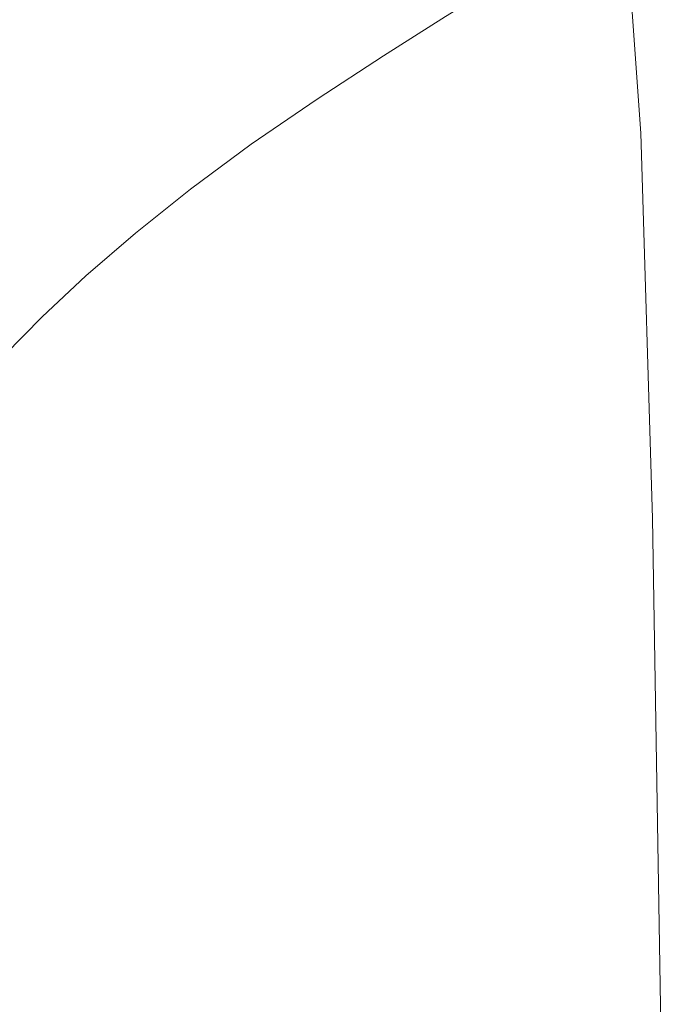
# Model space of a CAD drawing. Extents: x -523 to 1177, y -2517 to -1520.
# Drawn here: x 975 to 1055, y -1722 to -1599 of the extents above; entities that cross this region are included whole.
import ezdxf

# ---------------------------------------------------------------- set-up
doc = ezdxf.new("R2010")
doc.units = 0
doc.header["$LTSCALE"] = 500
doc.header["$MEASUREMENT"] = 0
doc.layers.add('EXC-WANNA', color=7, linetype='Continuous')

msp = doc.modelspace()

# ---------------------------------------------------------------- linework, layer by layer
at = {"layer": 'EXC-WANNA', "lineweight": 0}
for points, invisible_edges in [([(1050.91, -1585.77, 411.91), (1057.52, -1611.75, 413.25), (1055.58, -1584.48, 413.52), (1050.91, -1585.77, 411.91)], 15), ([(1049.13, -1613.96, 408.97), (1050.91, -1585.77, 411.91), (1047.19, -1587.11, 409.23), (1049.13, -1613.96, 408.97)], 13), ([(1050.91, -1585.77, 411.91), (1049.13, -1613.96, 408.97), (1052.85, -1612.81, 411.64), (1050.91, -1585.77, 411.91)], 15), ([(1057.52, -1611.75, 413.25), (1050.91, -1585.77, 411.91), (1052.85, -1612.81, 411.64), (1057.52, -1611.75, 413.25)], 13), ([(1045.7, -1615.45, 404.7), (1047.19, -1587.11, 409.23), (1043.73, -1588.77, 404.94), (1045.7, -1615.45, 404.7)], 13), ([(1047.19, -1587.11, 409.23), (1045.7, -1615.45, 404.7), (1049.13, -1613.96, 408.97), (1047.19, -1587.11, 409.23)], 15), ([(1041.89, -1617.47, 398.29), (1043.73, -1588.77, 404.94), (1039.89, -1591, 398.5), (1041.89, -1617.47, 398.29)], 15), ([(1043.73, -1588.77, 404.94), (1041.89, -1617.47, 398.29), (1045.7, -1615.45, 404.7), (1043.73, -1588.77, 404.94)], 15), ([(1037.03, -1620.27, 389.22), (1039.89, -1591, 398.5), (1034.97, -1594.04, 389.38), (1037.03, -1620.27, 389.22)], 15), ([(1039.89, -1591, 398.5), (1037.03, -1620.27, 389.22), (1041.89, -1617.47, 398.29), (1039.89, -1591, 398.5)], 15), ([(1017.85, -1593.33, 361.74), (1006.05, -1596.69, 343.6), (1009.5, -1598.93, 343.63), (1017.85, -1593.33, 361.74)], 15), ([(1009.5, -1598.93, 343.63), (1020.54, -1603.08, 361.73), (1017.85, -1593.33, 361.74), (1009.5, -1598.93, 343.63)], 15), ([(1028.33, -1598.16, 377.05), (1017.85, -1593.33, 361.74), (1020.54, -1603.08, 361.73), (1028.33, -1598.16, 377.05)], 15), ([(961.56, -1600.22, 299.82), (984.66, -1596.68, 322.87), (968.86, -1594.37, 322.79), (961.56, -1600.22, 299.82)], 15), ([(1001.54, -1593.76, 343.58), (984.66, -1596.68, 322.87), (993.27, -1599.63, 322.92), (1001.54, -1593.76, 343.58)], 15), ([(993.27, -1599.63, 322.92), (1006.05, -1596.69, 343.6), (1001.54, -1593.76, 343.58), (993.27, -1599.63, 322.92)], 15), ([(1028.33, -1598.16, 377.05), (1037.03, -1620.27, 389.22), (1034.97, -1594.04, 389.38), (1028.33, -1598.16, 377.05)], 11), ([(984.66, -1596.68, 322.87), (961.56, -1600.22, 299.82), (977.13, -1602.52, 299.91), (984.66, -1596.68, 322.87)], 15), ([(977.13, -1602.52, 299.91), (993.27, -1599.63, 322.92), (984.66, -1596.68, 322.87), (977.13, -1602.52, 299.91)], 15), ([(1006.05, -1596.69, 343.6), (993.27, -1599.63, 322.92), (997.76, -1602.55, 322.96), (1006.05, -1596.69, 343.6)], 15), ([(997.76, -1602.55, 322.96), (1009.5, -1598.93, 343.63), (1006.05, -1596.69, 343.6), (997.76, -1602.55, 322.96)], 15), ([(1020.54, -1603.08, 361.73), (1030.46, -1624.04, 376.94), (1028.33, -1598.16, 377.05), (1020.54, -1603.08, 361.73)], 11), ([(1037.03, -1620.27, 389.22), (1028.33, -1598.16, 377.05), (1030.46, -1624.04, 376.94), (1037.03, -1620.27, 389.22)], 15), ([(993.27, -1599.63, 322.92), (977.13, -1602.52, 299.91), (985.66, -1605.45, 299.97), (993.27, -1599.63, 322.92)], 15), ([(985.66, -1605.45, 299.97), (997.76, -1602.55, 322.96), (993.27, -1599.63, 322.92), (985.66, -1605.45, 299.97)], 15), ([(1009.5, -1598.93, 343.63), (997.76, -1602.55, 322.96), (1001.21, -1604.77, 322.99), (1009.5, -1598.93, 343.63)], 15), ([(1001.21, -1604.77, 322.99), (1012.21, -1608.52, 343.65), (1009.5, -1598.93, 343.63), (1001.21, -1604.77, 322.99)], 15), ([(1020.54, -1603.08, 361.73), (1009.5, -1598.93, 343.63), (1012.21, -1608.52, 343.65), (1020.54, -1603.08, 361.73)], 11), ([(954.93, -1605.94, 274.94), (977.13, -1602.52, 299.91), (961.56, -1600.22, 299.82), (954.93, -1605.94, 274.94)], 15), ([(977.13, -1602.52, 299.91), (954.93, -1605.94, 274.94), (970.29, -1608.23, 275.04), (977.13, -1602.52, 299.91)], 15), ([(970.29, -1608.23, 275.04), (985.66, -1605.45, 299.97), (977.13, -1602.52, 299.91), (970.29, -1608.23, 275.04)], 15), ([(997.76, -1602.55, 322.96), (985.66, -1605.45, 299.97), (990.14, -1608.36, 300.02), (997.76, -1602.55, 322.96)], 15), ([(990.14, -1608.36, 300.02), (1001.21, -1604.77, 322.99), (997.76, -1602.55, 322.96), (990.14, -1608.36, 300.02)], 15), ([(1012.21, -1608.52, 343.65), (1022.75, -1628.55, 361.69), (1020.54, -1603.08, 361.73), (1012.21, -1608.52, 343.65)], 15), ([(1030.46, -1624.04, 376.94), (1020.54, -1603.08, 361.73), (1022.75, -1628.55, 361.69), (1030.46, -1624.04, 376.94)], 15), ([(1001.21, -1604.77, 322.99), (990.14, -1608.36, 300.02), (993.59, -1610.57, 300.07), (1001.21, -1604.77, 322.99)], 15), ([(993.59, -1610.57, 300.07), (1003.94, -1614.19, 323.05), (1001.21, -1604.77, 322.99), (993.59, -1610.57, 300.07)], 15), ([(1012.21, -1608.52, 343.65), (1001.21, -1604.77, 322.99), (1003.94, -1614.19, 323.05), (1012.21, -1608.52, 343.65)], 11), ([(985.66, -1605.45, 299.97), (970.29, -1608.23, 275.04), (978.74, -1611.16, 275.11), (985.66, -1605.45, 299.97)], 15), ([(978.74, -1611.16, 275.11), (990.14, -1608.36, 300.02), (985.66, -1605.45, 299.97), (978.74, -1611.16, 275.11)], 15), ([(964.15, -1613.76, 248.63), (978.74, -1611.16, 275.11), (970.29, -1608.23, 275.04), (964.15, -1613.76, 248.63)], 15), ([(990.14, -1608.36, 300.02), (978.74, -1611.16, 275.11), (983.21, -1614.06, 275.17), (990.14, -1608.36, 300.02)], 15), ([(983.21, -1614.06, 275.17), (993.59, -1610.57, 300.07), (990.14, -1608.36, 300.02), (983.21, -1614.06, 275.17)], 15), ([(1003.94, -1614.19, 323.05), (1014.49, -1633.53, 343.68), (1012.21, -1608.52, 343.65), (1003.94, -1614.19, 323.05)], 15), ([(1022.75, -1628.55, 361.69), (1012.21, -1608.52, 343.65), (1014.49, -1633.53, 343.68), (1022.75, -1628.55, 361.69)], 15), ([(993.59, -1610.57, 300.07), (983.21, -1614.06, 275.17), (986.66, -1616.26, 275.23), (993.59, -1610.57, 300.07)], 15), ([(986.66, -1616.26, 275.23), (996.32, -1619.83, 300.15), (993.59, -1610.57, 300.07), (986.66, -1616.26, 275.23)], 15), ([(1003.94, -1614.19, 323.05), (993.59, -1610.57, 300.07), (996.32, -1619.83, 300.15), (1003.94, -1614.19, 323.05)], 15), ([(978.74, -1611.16, 275.11), (964.15, -1613.76, 248.63), (972.53, -1616.68, 248.72), (978.74, -1611.16, 275.11)], 15), ([(972.53, -1616.68, 248.72), (983.21, -1614.06, 275.17), (978.74, -1611.16, 275.11), (972.53, -1616.68, 248.72)], 15), ([(1052.85, -1612.81, 411.64), (1058.89, -1660.38, 412.74), (1057.52, -1611.75, 413.25), (1052.85, -1612.81, 411.64)], 15), ([(1050.63, -1662.12, 408.5), (1052.85, -1612.81, 411.64), (1049.13, -1613.96, 408.97), (1050.63, -1662.12, 408.5)], 15), ([(1052.85, -1612.81, 411.64), (1050.63, -1662.12, 408.5), (1054.29, -1661.19, 411.15), (1052.85, -1612.81, 411.64)], 15), ([(1058.89, -1660.38, 412.74), (1052.85, -1612.81, 411.64), (1054.29, -1661.19, 411.15), (1058.89, -1660.38, 412.74)], 13), ([(983.21, -1614.06, 275.17), (972.53, -1616.68, 248.72), (977, -1619.58, 248.79), (983.21, -1614.06, 275.17)], 15), ([(977, -1619.58, 248.79), (986.66, -1616.26, 275.23), (983.21, -1614.06, 275.17), (977, -1619.58, 248.79)], 15), ([(996.32, -1619.83, 300.15), (1006.27, -1638.73, 323.15), (1003.94, -1614.19, 323.05), (996.32, -1619.83, 300.15)], 11), ([(1014.49, -1633.53, 343.68), (1003.94, -1614.19, 323.05), (1006.27, -1638.73, 323.15), (1014.49, -1633.53, 343.68)], 15), ([(1047.26, -1663.32, 404.26), (1049.13, -1613.96, 408.97), (1045.7, -1615.45, 404.7), (1047.26, -1663.32, 404.26)], 15), ([(1049.13, -1613.96, 408.97), (1047.26, -1663.32, 404.26), (1050.63, -1662.12, 408.5), (1049.13, -1613.96, 408.97)], 15), ([(1043.53, -1664.98, 397.91), (1045.7, -1615.45, 404.7), (1041.89, -1617.47, 398.29), (1043.53, -1664.98, 397.91)], 15), ([(1045.7, -1615.45, 404.7), (1043.53, -1664.98, 397.91), (1047.26, -1663.32, 404.26), (1045.7, -1615.45, 404.7)], 15), ([(967.08, -1621.96, 221.15), (977, -1619.58, 248.79), (972.53, -1616.68, 248.72), (967.08, -1621.96, 221.15)], 15), ([(986.66, -1616.26, 275.23), (977, -1619.58, 248.79), (980.44, -1621.78, 248.87), (986.66, -1616.26, 275.23)], 15), ([(980.44, -1621.78, 248.87), (989.39, -1625.36, 275.35), (986.66, -1616.26, 275.23), (980.44, -1621.78, 248.87)], 15), ([(996.32, -1619.83, 300.15), (986.66, -1616.26, 275.23), (989.39, -1625.36, 275.35), (996.32, -1619.83, 300.15)], 15), ([(1038.77, -1667.27, 388.91), (1041.89, -1617.47, 398.29), (1037.03, -1620.27, 389.22), (1038.77, -1667.27, 388.91)], 15), ([(1041.89, -1617.47, 398.29), (1038.77, -1667.27, 388.91), (1043.53, -1664.98, 397.91), (1041.89, -1617.47, 398.29)], 15), ([(977, -1619.58, 248.79), (967.08, -1621.96, 221.15), (971.54, -1624.85, 221.25), (977, -1619.58, 248.79)], 15), ([(971.54, -1624.85, 221.25), (980.44, -1621.78, 248.87), (977, -1619.58, 248.79), (971.54, -1624.85, 221.25)], 15), ([(989.39, -1625.36, 275.35), (998.67, -1643.88, 300.31), (996.32, -1619.83, 300.15), (989.39, -1625.36, 275.35)], 11), ([(1006.27, -1638.73, 323.15), (996.32, -1619.83, 300.15), (998.67, -1643.88, 300.31), (1006.27, -1638.73, 323.15)], 15), ([(1030.46, -1624.04, 376.94), (1038.77, -1667.27, 388.91), (1037.03, -1620.27, 389.22), (1030.46, -1624.04, 376.94)], 15), ([(980.44, -1621.78, 248.87), (971.54, -1624.85, 221.25), (974.97, -1627.05, 221.36), (980.44, -1621.78, 248.87)], 15), ([(974.97, -1627.05, 221.36), (983.16, -1630.72, 249.03), (980.44, -1621.78, 248.87), (974.97, -1627.05, 221.36)], 15), ([(989.39, -1625.36, 275.35), (980.44, -1621.78, 248.87), (983.16, -1630.72, 249.03), (989.39, -1625.36, 275.35)], 11), ([(1022.75, -1628.55, 361.69), (1032.33, -1670.38, 376.74), (1030.46, -1624.04, 376.94), (1022.75, -1628.55, 361.69)], 15), ([(1038.77, -1667.27, 388.91), (1030.46, -1624.04, 376.94), (1032.33, -1670.38, 376.74), (1038.77, -1667.27, 388.91)], 15), ([(966.86, -1629.82, 192.93), (974.97, -1627.05, 221.36), (971.54, -1624.85, 221.25), (966.86, -1629.82, 192.93)], 15), ([(983.16, -1630.72, 249.03), (991.71, -1648.94, 275.58), (989.39, -1625.36, 275.35), (983.16, -1630.72, 249.03)], 15), ([(998.67, -1643.88, 300.31), (989.39, -1625.36, 275.35), (991.71, -1648.94, 275.58), (998.67, -1643.88, 300.31)], 15), ([(974.97, -1627.05, 221.36), (966.86, -1629.82, 192.93), (970.28, -1632.02, 193.08), (974.97, -1627.05, 221.36)], 15), ([(970.28, -1632.02, 193.08), (977.67, -1635.85, 221.58), (974.97, -1627.05, 221.36), (970.28, -1632.02, 193.08)], 15), ([(983.16, -1630.72, 249.03), (974.97, -1627.05, 221.36), (977.67, -1635.85, 221.58), (983.16, -1630.72, 249.03)], 11), ([(1014.49, -1633.53, 343.68), (1024.77, -1674.07, 361.61), (1022.75, -1628.55, 361.69), (1014.49, -1633.53, 343.68)], 15), ([(1032.33, -1670.38, 376.74), (1022.75, -1628.55, 361.69), (1024.77, -1674.07, 361.61), (1032.33, -1670.38, 376.74)], 15), ([(977.67, -1635.85, 221.58), (985.45, -1653.84, 249.35), (983.16, -1630.72, 249.03), (977.67, -1635.85, 221.58)], 15), ([(991.71, -1648.94, 275.58), (983.16, -1630.72, 249.03), (985.45, -1653.84, 249.35), (991.71, -1648.94, 275.58)], 15), ([(977.67, -1635.85, 221.58), (970.28, -1632.02, 193.08), (972.95, -1640.68, 193.39), (977.67, -1635.85, 221.58)], 15), ([(1006.27, -1638.73, 323.15), (1016.64, -1678.15, 343.73), (1014.49, -1633.53, 343.68), (1006.27, -1638.73, 323.15)], 15), ([(1024.77, -1674.07, 361.61), (1014.49, -1633.53, 343.68), (1016.64, -1678.15, 343.73), (1024.77, -1674.07, 361.61)], 15), ([(972.95, -1640.68, 193.39), (979.91, -1658.54, 222.03), (977.67, -1635.85, 221.58), (972.95, -1640.68, 193.39)], 11), ([(985.45, -1653.84, 249.35), (977.67, -1635.85, 221.58), (979.91, -1658.54, 222.03), (985.45, -1653.84, 249.35)], 15), ([(998.67, -1643.88, 300.31), (1008.51, -1682.4, 323.32), (1006.27, -1638.73, 323.15), (998.67, -1643.88, 300.31)], 15), ([(1016.64, -1678.15, 343.73), (1006.27, -1638.73, 323.15), (1008.51, -1682.4, 323.32), (1016.64, -1678.15, 343.73)], 15), ([(968.9, -1645.19, 165.02), (975.13, -1662.97, 194.02), (972.95, -1640.68, 193.39), (968.9, -1645.19, 165.02)], 11), ([(979.91, -1658.54, 222.03), (972.95, -1640.68, 193.39), (975.13, -1662.97, 194.02), (979.91, -1658.54, 222.03)], 15), ([(991.71, -1648.94, 275.58), (1000.93, -1686.6, 300.59), (998.67, -1643.88, 300.31), (991.71, -1648.94, 275.58)], 15), ([(1008.51, -1682.4, 323.32), (998.67, -1643.88, 300.31), (1000.93, -1686.6, 300.59), (1008.51, -1682.4, 323.32)], 15), ([(975.13, -1662.97, 194.02), (968.9, -1645.19, 165.02), (971.02, -1667.11, 165.83), (975.13, -1662.97, 194.02)], 15), ([(985.45, -1653.84, 249.35), (993.95, -1690.71, 275.97), (991.71, -1648.94, 275.58), (985.45, -1653.84, 249.35)], 15), ([(1000.93, -1686.6, 300.59), (991.71, -1648.94, 275.58), (993.95, -1690.71, 275.97), (1000.93, -1686.6, 300.59)], 15), ([(979.91, -1658.54, 222.03), (987.63, -1694.71, 249.9), (985.45, -1653.84, 249.35), (979.91, -1658.54, 222.03)], 15), ([(993.95, -1690.71, 275.97), (985.45, -1653.84, 249.35), (987.63, -1694.71, 249.9), (993.95, -1690.71, 275.97)], 15), ([(975.13, -1662.97, 194.02), (982, -1698.53, 222.81), (979.91, -1658.54, 222.03), (975.13, -1662.97, 194.02)], 15), ([(987.63, -1694.71, 249.9), (979.91, -1658.54, 222.03), (982, -1698.53, 222.81), (987.63, -1694.71, 249.9)], 15), ([(1055.51, -1735.68, 410.36), (1058.89, -1660.38, 412.74), (1054.29, -1661.19, 411.15), (1055.51, -1735.68, 410.36)], 11), ([(1051.93, -1736.32, 407.74), (1054.29, -1661.19, 411.15), (1050.63, -1662.12, 408.5), (1051.93, -1736.32, 407.74)], 15), ([(1054.29, -1661.19, 411.15), (1051.93, -1736.32, 407.74), (1055.51, -1735.68, 410.36), (1054.29, -1661.19, 411.15)], 15), ([(971.02, -1667.11, 165.83), (977.12, -1702.16, 195.12), (975.13, -1662.97, 194.02), (971.02, -1667.11, 165.83)], 15), ([(982, -1698.53, 222.81), (975.13, -1662.97, 194.02), (977.12, -1702.16, 195.12), (982, -1698.53, 222.81)], 15), ([(1048.65, -1737.12, 403.56), (1050.63, -1662.12, 408.5), (1047.26, -1663.32, 404.26), (1048.65, -1737.12, 403.56)], 15), ([(1050.63, -1662.12, 408.5), (1048.65, -1737.12, 403.56), (1051.93, -1736.32, 407.74), (1050.63, -1662.12, 408.5)], 15), ([(1045.03, -1738.19, 397.3), (1047.26, -1663.32, 404.26), (1043.53, -1664.98, 397.91), (1045.03, -1738.19, 397.3)], 15), ([(1047.26, -1663.32, 404.26), (1045.03, -1738.19, 397.3), (1048.65, -1737.12, 403.56), (1047.26, -1663.32, 404.26)], 15), ([(1040.43, -1739.65, 388.42), (1043.53, -1664.98, 397.91), (1038.77, -1667.27, 388.91), (1040.43, -1739.65, 388.42)], 15), ([(1043.53, -1664.98, 397.91), (1040.43, -1739.65, 388.42), (1045.03, -1738.19, 397.3), (1043.53, -1664.98, 397.91)], 15), ([(977.12, -1702.16, 195.12), (971.02, -1667.11, 165.83), (972.89, -1705.58, 167.26), (977.12, -1702.16, 195.12)], 15), ([(1032.33, -1670.38, 376.74), (1040.43, -1739.65, 388.42), (1038.77, -1667.27, 388.91), (1032.33, -1670.38, 376.74)], 15), ([(1024.77, -1674.07, 361.61), (1034.21, -1741.63, 376.42), (1032.33, -1670.38, 376.74), (1024.77, -1674.07, 361.61)], 15), ([(1040.43, -1739.65, 388.42), (1032.33, -1670.38, 376.74), (1034.21, -1741.63, 376.42), (1040.43, -1739.65, 388.42)], 15), ([(1016.64, -1678.15, 343.73), (1026.88, -1743.99, 361.48), (1024.77, -1674.07, 361.61), (1016.64, -1678.15, 343.73)], 15), ([(1034.21, -1741.63, 376.42), (1024.77, -1674.07, 361.61), (1026.88, -1743.99, 361.48), (1034.21, -1741.63, 376.42)], 15), ([(1008.51, -1682.4, 323.32), (1018.96, -1746.58, 343.8), (1016.64, -1678.15, 343.73), (1008.51, -1682.4, 323.32)], 15), ([(1026.88, -1743.99, 361.48), (1016.64, -1678.15, 343.73), (1018.96, -1746.58, 343.8), (1026.88, -1743.99, 361.48)], 15), ([(1000.93, -1686.6, 300.59), (1010.98, -1749.25, 323.59), (1008.51, -1682.4, 323.32), (1000.93, -1686.6, 300.59)], 15), ([(1018.96, -1746.58, 343.8), (1008.51, -1682.4, 323.32), (1010.98, -1749.25, 323.59), (1018.96, -1746.58, 343.8)], 15), ([(993.95, -1690.71, 275.97), (1003.44, -1751.86, 301.02), (1000.93, -1686.6, 300.59), (993.95, -1690.71, 275.97)], 15), ([(1010.98, -1749.25, 323.59), (1000.93, -1686.6, 300.59), (1003.44, -1751.86, 301.02), (1010.98, -1749.25, 323.59)], 15), ([(987.63, -1694.71, 249.9), (996.43, -1754.4, 276.59), (993.95, -1690.71, 275.97), (987.63, -1694.71, 249.9)], 15), ([(1003.44, -1751.86, 301.02), (993.95, -1690.71, 275.97), (996.43, -1754.4, 276.59), (1003.44, -1751.86, 301.02)], 15), ([(982, -1698.53, 222.81), (989.99, -1756.88, 250.77), (987.63, -1694.71, 249.9), (982, -1698.53, 222.81)], 15), ([(996.43, -1754.4, 276.59), (987.63, -1694.71, 249.9), (989.99, -1756.88, 250.77), (996.43, -1754.4, 276.59)], 15), ([(977.12, -1702.16, 195.12), (984.22, -1759.27, 224.03), (982, -1698.53, 222.81), (977.12, -1702.16, 195.12)], 15), ([(989.99, -1756.88, 250.77), (982, -1698.53, 222.81), (984.22, -1759.27, 224.03), (989.99, -1756.88, 250.77)], 15), ([(972.89, -1705.58, 167.26), (979.17, -1761.57, 196.86), (977.12, -1702.16, 195.12), (972.89, -1705.58, 167.26)], 15), ([(984.22, -1759.27, 224.03), (977.12, -1702.16, 195.12), (979.17, -1761.57, 196.86), (984.22, -1759.27, 224.03)], 15), ([(979.17, -1761.57, 196.86), (972.89, -1705.58, 167.26), (974.76, -1763.77, 169.51), (979.17, -1761.57, 196.86)], 15)]:
    msp.add_3dface(points, dxfattribs=dict(at, invisible_edges=invisible_edges))

doc.saveas('drawing.dxf')
